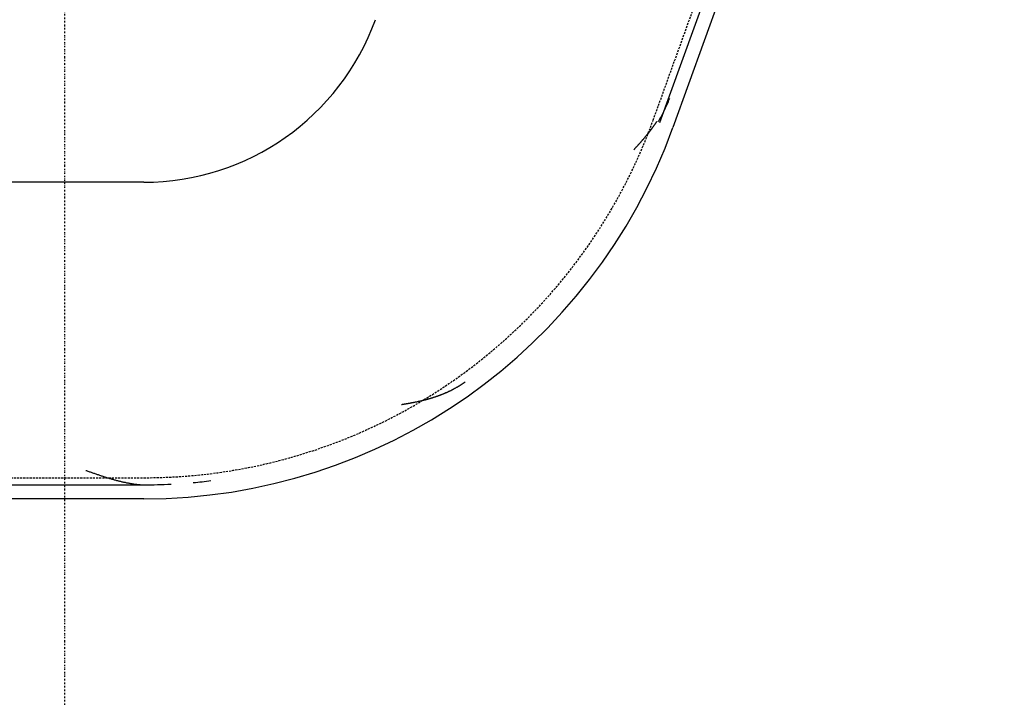
# Model space of a CAD drawing. Extents: x -70900 to 46825, y -41515 to 17850.
# Drawn here: x -13991 to -12591, y -22257 to -21294 of the extents above; entities that cross this region are included whole.
import ezdxf

# ---------------------------------------------------------------- set-up
doc = ezdxf.new("R2010")
doc.units = 0
doc.linetypes.add('X-2559-GF$0$EDG-1DOT-2', pattern=[5, 2, -1.4, 0.2, -1.4])
doc.linetypes.add('X-2559-GF$0$EDG-DASH-3', pattern=[4.5, 3, -1.5])
for name, color, linetype in [('X-2559-GF$0$A-FLOR-OVHD', 31, 'X-2559-GF$0$EDG-DASH-3'), ('X-2559-GF$0$Q-CASE', 11, 'CONTINUOUS'), ('X-2559-GF$0$Q-CASE-3', 11, 'CONTINUOUS'), ('X-2559-GF$0$S-GRID-1', 133, 'X-2559-GF$0$EDG-1DOT-2'), ('X-XREF', 7, 'CONTINUOUS')]:
    doc.layers.add(name, color=color, linetype=linetype)

# ---------------------------------------------------------------- blocks, each defined once
blk = doc.blocks.new('X-2559-GF')
at = {"layer": 'X-2559-GF$0$A-FLOR-OVHD'}
for p, q in [((-13090, -21436.7), (-12618.8, -20133.8)), ((-22549.2, -21944.8), (-13814.1, -21944.8))]:
    blk.add_line(p, q, dxfattribs=at)
blk.add_arc((-13814.1, -21174.8), 770, 270, 340.1183, dxfattribs=at)
at = {"layer": 'X-2559-GF$0$Q-CASE'}
for p, q in [((-13080.6, -21440.1), (-12609.4, -20137.2)), ((-12590.6, -20144), (-13061.8, -21446.9)), ((-13814.1, -21524.8), (-14093, -21524.8)), ((-21838.6, -21954.8), (-13814.1, -21954.8)), ((-13814.1, -21974.8), (-21858.6, -21974.8))]:
    blk.add_line(p, q, dxfattribs=at)
for radius, start, end in [(350, 270, 340.1183), (800, 270, 340.1183), (780, 270, 272.8397), (780, 275.1609, 277.0118)]:
    blk.add_arc((-13814.1, -21174.8), radius, start, end, dxfattribs=at)
at = {"layer": 'X-2559-GF$0$Q-CASE-3'}
for p, q in [((-13067.7, -21407.7), (-13068, -21408.7)), ((-13067.3, -21406.7), (-13067.7, -21407.7)), ((-13066.9, -21405.7), (-13067.3, -21406.7)), ((-13073.7, -21421.7), (-13074.1, -21422.7)), ((-13073.2, -21420.8), (-13073.7, -21421.7)), ((-13072.7, -21419.8), (-13073.2, -21420.8)), ((-13072.3, -21418.8), (-13072.7, -21419.8)), ((-13071.8, -21417.8), (-13072.3, -21418.8)), ((-13071.4, -21416.8), (-13071.8, -21417.8)), ((-13070.9, -21415.8), (-13071.4, -21416.8)), ((-13070.5, -21414.8), (-13070.9, -21415.8)), ((-13070.1, -21413.8), (-13070.5, -21414.8)), ((-13069.6, -21412.8), (-13070.1, -21413.8)), ((-13069.2, -21411.8), (-13069.6, -21412.8)), ((-13068.8, -21410.7), (-13069.2, -21411.8)), ((-13068.4, -21409.7), (-13068.8, -21410.7)), ((-13068, -21408.7), (-13068.4, -21409.7)), ((-13081.4, -21436.3), (-13082, -21437.2)), ((-13080.9, -21435.3), (-13081.4, -21436.3)), ((-13080.3, -21434.4), (-13080.9, -21435.3)), ((-13079.8, -21433.4), (-13080.3, -21434.4)), ((-13079.2, -21432.5), (-13079.8, -21433.4)), ((-13078.7, -21431.5), (-13079.2, -21432.5)), ((-13078.2, -21430.5), (-13078.7, -21431.5)), ((-13077.6, -21429.6), (-13078.2, -21430.5)), ((-13077.1, -21428.6), (-13077.6, -21429.6)), ((-13076.6, -21427.6), (-13077.1, -21428.6)), ((-13076.1, -21426.6), (-13076.6, -21427.6)), ((-13075.6, -21425.7), (-13076.1, -21426.6)), ((-13075.1, -21424.7), (-13075.6, -21425.7)), ((-13074.6, -21423.7), (-13075.1, -21424.7)), ((-13074.1, -21422.7), (-13074.6, -21423.7)), ((-13093.4, -21450.8), (-13093.1, -21450.3)), ((-13093.1, -21450.3), (-13092.7, -21449.9)), ((-13092.7, -21449.9), (-13092.4, -21449.4)), ((-13092.4, -21449.4), (-13092, -21449)), ((-13092, -21449), (-13091.7, -21448.5)), ((-13091.7, -21448.5), (-13091.3, -21448)), ((-13091.3, -21448), (-13091, -21447.6)), ((-13091, -21447.6), (-13090.7, -21447.1)), ((-13090.7, -21447.1), (-13090.3, -21446.6)), ((-13090.3, -21446.6), (-13090, -21446.2)), ((-13090, -21446.2), (-13089.6, -21445.7)), ((-13089.6, -21445.7), (-13089.3, -21445.2)), ((-13089.3, -21445.2), (-13089, -21444.8)), ((-13089, -21444.8), (-13088.6, -21444.3)), ((-13088.6, -21444.3), (-13088.3, -21443.8)), ((-13088.3, -21443.8), (-13088, -21443.3)), ((-13088, -21443.3), (-13087.6, -21442.9)), ((-13087.6, -21442.9), (-13087.3, -21442.4)), ((-13087.3, -21442.4), (-13087, -21441.9)), ((-13087, -21441.9), (-13086.7, -21441.4)), ((-13086.7, -21441.4), (-13086.3, -21441)), ((-13086.3, -21441), (-13086, -21440.5)), ((-13086, -21440.5), (-13085.7, -21440)), ((-13085.7, -21440), (-13085.4, -21439.5)), ((-13085.4, -21439.5), (-13085.1, -21439.1)), ((-13085.1, -21439.1), (-13084.7, -21438.6)), ((-13082.6, -21438.2), (-13083.1, -21439.1)), ((-13082, -21437.2), (-13082.6, -21438.2)), ((-13104.9, -21464.8), (-13104.5, -21464.3)), ((-13104.5, -21464.3), (-13104.1, -21463.9)), ((-13104.1, -21463.9), (-13103.7, -21463.4)), ((-13103.7, -21463.4), (-13103.3, -21463)), ((-13103.3, -21463), (-13103, -21462.6)), ((-13103, -21462.6), (-13102.6, -21462.1)), ((-13102.6, -21462.1), (-13102.2, -21461.7)), ((-13102.2, -21461.7), (-13101.8, -21461.2)), ((-13101.8, -21461.2), (-13101.5, -21460.8)), ((-13101.5, -21460.8), (-13101.1, -21460.3)), ((-13101.1, -21460.3), (-13100.7, -21459.9)), ((-13100.7, -21459.9), (-13100.3, -21459.4)), ((-13100.3, -21459.4), (-13100, -21459)), ((-13100, -21459), (-13099.6, -21458.5)), ((-13099.6, -21458.5), (-13099.2, -21458.1)), ((-13099.2, -21458.1), (-13098.8, -21457.6)), ((-13098.8, -21457.6), (-13098.5, -21457.2)), ((-13098.5, -21457.2), (-13098.1, -21456.7)), ((-13098.1, -21456.7), (-13097.7, -21456.3)), ((-13097.7, -21456.3), (-13097.4, -21455.8)), ((-13097.4, -21455.8), (-13097, -21455.4)), ((-13097, -21455.4), (-13096.7, -21454.9)), ((-13096.7, -21454.9), (-13096.3, -21454.5)), ((-13096.3, -21454.5), (-13095.9, -21454)), ((-13095.9, -21454), (-13095.6, -21453.6)), ((-13095.6, -21453.6), (-13095.2, -21453.1)), ((-13095.2, -21453.1), (-13094.9, -21452.6)), ((-13094.9, -21452.6), (-13094.5, -21452.2)), ((-13094.5, -21452.2), (-13094.1, -21451.7)), ((-13094.1, -21451.7), (-13093.8, -21451.3)), ((-13093.8, -21451.3), (-13093.4, -21450.8)), ((-13117.4, -21478.6), (-13117, -21478.1)), ((-13117, -21478.1), (-13116.6, -21477.7)), ((-13116.6, -21477.7), (-13116.2, -21477.3)), ((-13116.2, -21477.3), (-13115.8, -21476.9)), ((-13115.8, -21476.9), (-13115.4, -21476.4)), ((-13115.4, -21476.4), (-13115, -21476)), ((-13115, -21476), (-13114.6, -21475.6)), ((-13114.6, -21475.6), (-13114.2, -21475.2)), ((-13114.2, -21475.2), (-13113.9, -21474.7)), ((-13113.9, -21474.7), (-13113.5, -21474.3)), ((-13113.5, -21474.3), (-13113.1, -21473.9)), ((-13113.1, -21473.9), (-13112.7, -21473.5)), ((-13112.7, -21473.5), (-13112.3, -21473)), ((-13112.3, -21473), (-13111.9, -21472.6)), ((-13111.9, -21472.6), (-13111.5, -21472.2)), ((-13111.5, -21472.2), (-13111.1, -21471.7)), ((-13111.1, -21471.7), (-13110.7, -21471.3)), ((-13110.7, -21471.3), (-13110.3, -21470.9)), ((-13110.3, -21470.9), (-13109.9, -21470.4)), ((-13109.9, -21470.4), (-13109.5, -21470)), ((-13109.5, -21470), (-13109.1, -21469.6)), ((-13109.1, -21469.6), (-13108.7, -21469.1)), ((-13108.7, -21469.1), (-13108.3, -21468.7)), ((-13108.3, -21468.7), (-13108, -21468.3)), ((-13108, -21468.3), (-13107.6, -21467.8)), ((-13107.6, -21467.8), (-13107.2, -21467.4)), ((-13107.2, -21467.4), (-13106.8, -21467)), ((-13106.8, -21467), (-13106.4, -21466.5)), ((-13106.4, -21466.5), (-13106, -21466.1)), ((-13106, -21466.1), (-13105.6, -21465.6)), ((-13105.6, -21465.6), (-13105.3, -21465.2)), ((-13105.3, -21465.2), (-13104.9, -21464.8)), ((-13366.5, -21814.6), (-13366, -21814.3)), ((-13366, -21814.3), (-13365.5, -21814)), ((-13365.5, -21814), (-13365, -21813.7)), ((-13365, -21813.7), (-13364.5, -21813.4)), ((-13364.5, -21813.4), (-13364.1, -21813.1)), ((-13364.1, -21813.1), (-13363.6, -21812.8)), ((-13363.6, -21812.8), (-13363.1, -21812.5)), ((-13363.1, -21812.5), (-13362.6, -21812.2)), ((-13362.6, -21812.2), (-13362.2, -21811.9)), ((-13362.2, -21811.9), (-13361.7, -21811.5)), ((-13361.7, -21811.5), (-13361.2, -21811.2)), ((-13361.2, -21811.2), (-13360.8, -21810.9)), ((-13360.8, -21810.9), (-13360.3, -21810.6)), ((-13360.3, -21810.6), (-13359.8, -21810.3)), ((-13359.8, -21810.3), (-13359.4, -21810)), ((-13359.4, -21810), (-13358.9, -21809.6)), ((-13358.9, -21809.6), (-13358.4, -21809.3)), ((-13358.4, -21809.3), (-13358, -21809)), ((-13358, -21809), (-13357.5, -21808.7)), ((-13357.5, -21808.7), (-13357.1, -21808.3)), ((-13396.3, -21828.5), (-13395.7, -21828.3)), ((-13395.7, -21828.3), (-13395.2, -21828.1)), ((-13395.2, -21828.1), (-13394.6, -21827.9)), ((-13394.6, -21827.9), (-13394.1, -21827.8)), ((-13394.1, -21827.8), (-13393.6, -21827.6)), ((-13393.6, -21827.6), (-13393, -21827.4)), ((-13393, -21827.4), (-13392.5, -21827.2)), ((-13392.5, -21827.2), (-13392, -21826.9)), ((-13392, -21826.9), (-13391.4, -21826.7)), ((-13391.4, -21826.7), (-13390.9, -21826.5)), ((-13390.9, -21826.5), (-13390.4, -21826.3)), ((-13390.4, -21826.3), (-13389.8, -21826.1)), ((-13389.8, -21826.1), (-13389.3, -21825.9)), ((-13389.3, -21825.9), (-13388.8, -21825.7)), ((-13388.8, -21825.7), (-13388.2, -21825.5)), ((-13388.2, -21825.5), (-13387.7, -21825.3)), ((-13387.7, -21825.3), (-13387.2, -21825)), ((-13387.2, -21825), (-13386.6, -21824.8)), ((-13386.6, -21824.8), (-13386.1, -21824.6)), ((-13386.1, -21824.6), (-13385.6, -21824.4)), ((-13385.6, -21824.4), (-13385.1, -21824.2)), ((-13385.1, -21824.2), (-13384.6, -21823.9)), ((-13384.6, -21823.9), (-13384, -21823.7)), ((-13384, -21823.7), (-13383.5, -21823.5)), ((-13383.5, -21823.5), (-13383, -21823.2)), ((-13383, -21823.2), (-13382.5, -21823)), ((-13382.5, -21823), (-13382, -21822.8)), ((-13382, -21822.8), (-13381.4, -21822.5)), ((-13381.4, -21822.5), (-13380.9, -21822.3)), ((-13380.9, -21822.3), (-13380.4, -21822)), ((-13380.4, -21822), (-13379.9, -21821.8)), ((-13379.9, -21821.8), (-13379.4, -21821.6)), ((-13379.4, -21821.6), (-13378.9, -21821.3)), ((-13378.9, -21821.3), (-13378.4, -21821.1)), ((-13378.4, -21821.1), (-13377.9, -21820.8)), ((-13377.9, -21820.8), (-13377.3, -21820.6)), ((-13377.3, -21820.6), (-13376.8, -21820.3)), ((-13376.8, -21820.3), (-13376.3, -21820.1)), ((-13376.3, -21820.1), (-13375.8, -21819.8)), ((-13375.8, -21819.8), (-13375.3, -21819.5)), ((-13375.3, -21819.5), (-13374.8, -21819.3)), ((-13374.8, -21819.3), (-13374.3, -21819)), ((-13374.3, -21819), (-13373.8, -21818.7)), ((-13373.8, -21818.7), (-13373.3, -21818.5)), ((-13373.3, -21818.5), (-13372.8, -21818.2)), ((-13372.8, -21818.2), (-13372.3, -21817.9)), ((-13372.3, -21817.9), (-13371.8, -21817.7)), ((-13371.8, -21817.7), (-13371.3, -21817.4)), ((-13371.3, -21817.4), (-13370.8, -21817.1)), ((-13370.8, -21817.1), (-13370.4, -21816.8)), ((-13370.4, -21816.8), (-13369.9, -21816.6)), ((-13369.9, -21816.6), (-13369.4, -21816.3)), ((-13369.4, -21816.3), (-13368.9, -21816)), ((-13368.9, -21816), (-13368.4, -21815.7)), ((-13368.4, -21815.7), (-13367.9, -21815.4)), ((-13367.9, -21815.4), (-13367.4, -21815.1)), ((-13367.4, -21815.1), (-13366.9, -21814.9)), ((-13366.9, -21814.9), (-13366.5, -21814.6)), ((-13447.6, -21840.6), (-13447.1, -21840.5)), ((-13447.1, -21840.5), (-13446.5, -21840.4)), ((-13446.5, -21840.4), (-13445.9, -21840.4)), ((-13445.9, -21840.4), (-13445.3, -21840.3)), ((-13445.3, -21840.3), (-13444.8, -21840.2)), ((-13444.8, -21840.2), (-13444.2, -21840.1)), ((-13444.2, -21840.1), (-13443.6, -21840)), ((-13443.6, -21840), (-13443, -21839.9)), ((-13443, -21839.9), (-13442.5, -21839.8)), ((-13442.5, -21839.8), (-13441.9, -21839.7)), ((-13441.9, -21839.7), (-13441.3, -21839.6)), ((-13441.3, -21839.6), (-13440.7, -21839.5)), ((-13440.7, -21839.5), (-13440.2, -21839.4)), ((-13440.2, -21839.4), (-13439.6, -21839.3)), ((-13439.6, -21839.3), (-13439, -21839.2)), ((-13439, -21839.2), (-13438.4, -21839.1)), ((-13438.4, -21839.1), (-13437.9, -21839)), ((-13437.9, -21839), (-13437.3, -21838.9)), ((-13437.3, -21838.9), (-13436.7, -21838.8)), ((-13436.7, -21838.8), (-13436.1, -21838.7)), ((-13436.1, -21838.7), (-13435.6, -21838.6)), ((-13435.6, -21838.6), (-13435, -21838.5)), ((-13435, -21838.5), (-13434.4, -21838.4)), ((-13434.4, -21838.4), (-13433.8, -21838.3)), ((-13433.8, -21838.3), (-13433.3, -21838.1)), ((-13433.3, -21838.1), (-13432.7, -21838)), ((-13432.7, -21838), (-13432.1, -21837.9)), ((-13432.1, -21837.9), (-13431.6, -21837.8)), ((-13431.6, -21837.8), (-13431, -21837.7)), ((-13431, -21837.7), (-13430.4, -21837.6)), ((-13430.4, -21837.6), (-13429.8, -21837.5)), ((-13429.8, -21837.5), (-13429.3, -21837.4)), ((-13429.3, -21837.4), (-13428.7, -21837.3)), ((-13428.7, -21837.3), (-13428.1, -21837.1)), ((-13428.1, -21837.1), (-13427.6, -21837)), ((-13427.6, -21837), (-13427, -21836.9)), ((-13427, -21836.9), (-13426.4, -21836.8)), ((-13426.4, -21836.8), (-13425.8, -21836.7)), ((-13425.8, -21836.7), (-13425.3, -21836.5)), ((-13425.3, -21836.5), (-13424.7, -21836.4)), ((-13424.7, -21836.4), (-13424.1, -21836.3)), ((-13424.1, -21836.3), (-13423.6, -21836.2)), ((-13423.6, -21836.2), (-13423, -21836)), ((-13423, -21836), (-13422.4, -21835.9)), ((-13422.4, -21835.9), (-13421.9, -21835.8)), ((-13421.9, -21835.8), (-13421.3, -21835.7)), ((-13421.3, -21835.7), (-13420.7, -21835.5)), ((-13420.7, -21835.5), (-13420.2, -21835.4)), ((-13420.2, -21835.4), (-13419.6, -21835.3)), ((-13419.6, -21835.3), (-13419, -21835.1)), ((-13419, -21835.1), (-13418.5, -21835)), ((-13418.5, -21835), (-13417.9, -21834.9)), ((-13417.9, -21834.9), (-13417.3, -21834.7)), ((-13417.3, -21834.7), (-13416.8, -21834.6)), ((-13416.8, -21834.6), (-13416.2, -21834.5)), ((-13416.2, -21834.5), (-13415.6, -21834.3)), ((-13415.6, -21834.3), (-13415.1, -21834.2)), ((-13415.1, -21834.2), (-13414.5, -21834)), ((-13414.5, -21834), (-13413.9, -21833.9)), ((-13413.9, -21833.9), (-13413.4, -21833.7)), ((-13413.4, -21833.7), (-13412.8, -21833.6)), ((-13412.8, -21833.6), (-13412.3, -21833.4)), ((-13412.3, -21833.4), (-13411.7, -21833.3)), ((-13411.7, -21833.3), (-13411.1, -21833.1)), ((-13411.1, -21833.1), (-13410.6, -21833)), ((-13410.6, -21833), (-13410, -21832.8)), ((-13410, -21832.8), (-13409.5, -21832.7)), ((-13409.5, -21832.7), (-13408.9, -21832.5)), ((-13408.9, -21832.5), (-13408.3, -21832.4)), ((-13408.3, -21832.4), (-13407.8, -21832.2)), ((-13407.8, -21832.2), (-13407.2, -21832)), ((-13407.2, -21832), (-13406.7, -21831.9)), ((-13406.7, -21831.9), (-13406.1, -21831.7)), ((-13406.1, -21831.7), (-13405.6, -21831.6)), ((-13405.6, -21831.6), (-13405, -21831.4)), ((-13405, -21831.4), (-13404.5, -21831.2)), ((-13404.5, -21831.2), (-13403.9, -21831.1)), ((-13403.9, -21831.1), (-13403.4, -21830.9)), ((-13403.4, -21830.9), (-13402.8, -21830.7)), ((-13402.8, -21830.7), (-13402.3, -21830.5)), ((-13402.3, -21830.5), (-13401.7, -21830.4)), ((-13401.7, -21830.4), (-13401.2, -21830.2)), ((-13401.2, -21830.2), (-13400.6, -21830)), ((-13400.6, -21830), (-13400.1, -21829.8)), ((-13400.1, -21829.8), (-13399.5, -21829.6)), ((-13399.5, -21829.6), (-13399, -21829.5)), ((-13399, -21829.5), (-13398.4, -21829.3)), ((-13398.4, -21829.3), (-13397.9, -21829.1)), ((-13397.9, -21829.1), (-13397.3, -21828.9)), ((-13397.3, -21828.9), (-13396.8, -21828.7)), ((-13396.8, -21828.7), (-13396.3, -21828.5)), ((-13895.4, -21935.2), (-13896.5, -21934.8)), ((-13894.3, -21935.6), (-13895.4, -21935.2)), ((-13893.2, -21936), (-13894.3, -21935.6)), ((-13892.1, -21936.4), (-13893.2, -21936)), ((-13891, -21936.7), (-13892.1, -21936.4)), ((-13889.9, -21937.1), (-13891, -21936.7)), ((-13888.8, -21937.5), (-13889.9, -21937.1)), ((-13887.7, -21937.9), (-13888.8, -21937.5)), ((-13886.6, -21938.3), (-13887.7, -21937.9)), ((-13885.5, -21938.7), (-13886.6, -21938.3)), ((-13884.4, -21939), (-13885.5, -21938.7)), ((-13883.3, -21939.4), (-13884.4, -21939)), ((-13882.2, -21939.8), (-13883.3, -21939.4)), ((-13881.1, -21940.2), (-13882.2, -21939.8)), ((-13880, -21940.6), (-13881.1, -21940.2)), ((-13878.9, -21940.9), (-13880, -21940.6)), ((-13877.8, -21941.3), (-13878.9, -21940.9)), ((-13876.7, -21941.7), (-13877.8, -21941.3)), ((-13875.6, -21942), (-13876.7, -21941.7)), ((-13874.5, -21942.4), (-13875.6, -21942)), ((-13873.4, -21942.8), (-13874.5, -21942.4)), ((-13872.3, -21943.1), (-13873.4, -21942.8)), ((-13871.2, -21943.5), (-13872.3, -21943.1)), ((-13870.1, -21943.8), (-13871.2, -21943.5)), ((-13869, -21944.2), (-13870.1, -21943.8)), ((-13867.9, -21944.5), (-13869, -21944.2)), ((-13866.8, -21944.9), (-13867.9, -21944.5)), ((-13865.7, -21945.2), (-13866.8, -21944.9)), ((-13864.6, -21945.5), (-13865.7, -21945.2)), ((-13863.5, -21945.9), (-13864.6, -21945.5)), ((-13862.4, -21946.2), (-13863.5, -21945.9)), ((-13861.3, -21946.5), (-13862.4, -21946.2)), ((-13860.2, -21946.8), (-13861.3, -21946.5)), ((-13859.1, -21947.2), (-13860.2, -21946.8)), ((-13858, -21947.5), (-13859.1, -21947.2)), ((-13856.9, -21947.8), (-13858, -21947.5)), ((-13855.8, -21948.1), (-13856.9, -21947.8)), ((-13854.7, -21948.4), (-13855.8, -21948.1)), ((-13853.6, -21948.7), (-13854.7, -21948.4)), ((-13852.5, -21949), (-13853.6, -21948.7)), ((-13851.4, -21949.3), (-13852.5, -21949)), ((-13850.3, -21949.5), (-13851.4, -21949.3)), ((-13849.2, -21949.8), (-13850.3, -21949.5)), ((-13848.2, -21950.1), (-13849.2, -21949.8)), ((-13847.1, -21950.3), (-13848.2, -21950.1)), ((-13846, -21950.6), (-13847.1, -21950.3)), ((-13844.9, -21950.9), (-13846, -21950.6)), ((-13843.8, -21951.1), (-13844.9, -21950.9)), ((-13842.7, -21951.4), (-13843.8, -21951.1)), ((-13841.6, -21951.6), (-13842.7, -21951.4)), ((-13840.5, -21951.8), (-13841.6, -21951.6)), ((-13839.4, -21952.1), (-13840.5, -21951.8)), ((-13838.3, -21952.3), (-13839.4, -21952.1)), ((-13837.2, -21952.5), (-13838.3, -21952.3)), ((-13836.1, -21952.7), (-13837.2, -21952.5)), ((-13835, -21952.9), (-13836.1, -21952.7)), ((-13833.9, -21953.1), (-13835, -21952.9)), ((-13832.8, -21953.3), (-13833.9, -21953.1)), ((-13831.7, -21953.5), (-13832.8, -21953.3)), ((-13830.6, -21953.7), (-13831.7, -21953.5)), ((-13829.5, -21953.8), (-13830.6, -21953.7)), ((-13828.4, -21954), (-13829.5, -21953.8)), ((-13827.3, -21954.2), (-13828.4, -21954)), ((-13826.2, -21954.3), (-13827.3, -21954.2)), ((-13825.1, -21954.5), (-13826.2, -21954.3)), ((-13824, -21954.6), (-13825.1, -21954.5)), ((-13822.9, -21954.7), (-13824, -21954.6)), ((-13821.8, -21954.9), (-13822.9, -21954.7)), ((-13820.7, -21955), (-13821.8, -21954.9)), ((-13819.6, -21955.1), (-13820.7, -21955)), ((-13818.5, -21955.2), (-13819.6, -21955.1)), ((-13817.4, -21955.3), (-13818.5, -21955.2)), ((-13816.3, -21955.4), (-13817.4, -21955.3)), ((-13815.2, -21955.5), (-13816.3, -21955.4)), ((-13814.1, -21955.6), (-13815.2, -21955.5))]:
    blk.add_line(p, q, dxfattribs=at)
at = {"layer": 'X-2559-GF$0$S-GRID-1'}
blk.add_line((-13926.6, -30537.8), (-13926.6, 12587.7), dxfattribs=at)

msp = doc.modelspace()

# ---------------------------------------------------------------- block references
at = {"layer": 'X-XREF'}
msp.add_blockref('X-2559-GF', (0, 0), dxfattribs=at)

doc.saveas('drawing.dxf')
